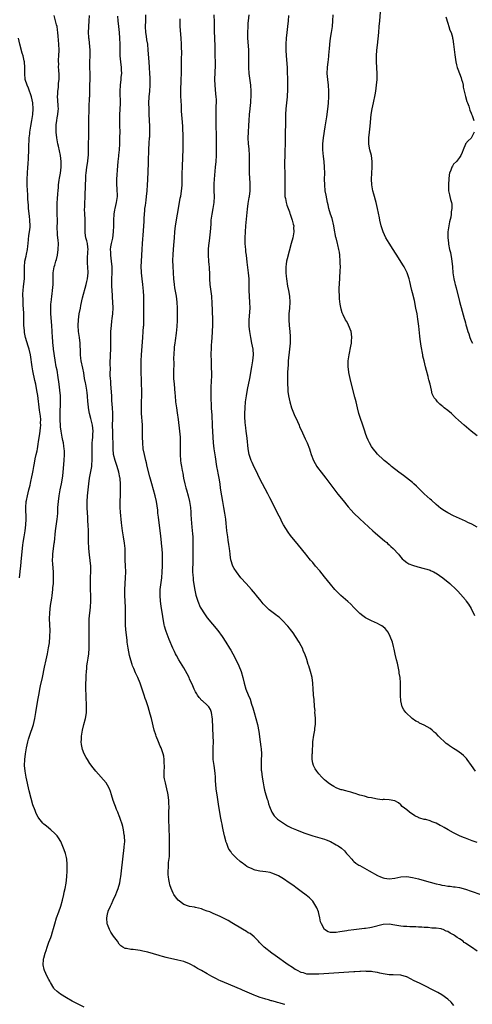
# Model space of a CAD drawing. Units: inches. Extents: x 2556000 to 2559000, y 1506000 to 1509000.
# Drawn here: x 2556249 to 2556403, y 1507464 to 1507799 of the extents above; entities that cross this region are included whole.
import ezdxf

# ---------------------------------------------------------------- set-up
doc = ezdxf.new("R2010")
doc.units = ezdxf.units.IN
doc.header["$MEASUREMENT"] = 0
doc.layers.add('LD25561506_10ft', color=103, linetype='Continuous')

msp = doc.modelspace()

# ---------------------------------------------------------------- linework, layer by layer
at = {"layer": 'LD25561506_10ft'}
for points, elevation in [([(2556405, 1507481.68), (2556403.07, 1507483), (2556401.81, 1507483.81), (2556401, 1507484.4), (2556400.64, 1507484.64), (2556400.2, 1507485), (2556399, 1507485.8), (2556398.25, 1507486.25), (2556397.3, 1507487), (2556397, 1507487.19), (2556395.81, 1507487.81), (2556395, 1507488.33), (2556394.5, 1507488.5), (2556393.47, 1507489), (2556393, 1507489.17), (2556392.78, 1507489.22), (2556391, 1507489.5), (2556389.53, 1507489.53), (2556388.27, 1507489.73), (2556387, 1507489.72), (2556386.19, 1507489.81), (2556385, 1507489.84), (2556384.1, 1507489.9), (2556383, 1507489.95), (2556382.03, 1507489.97), (2556381, 1507490.02), (2556379.96, 1507490.04), (2556379, 1507490.15), (2556377.66, 1507490.34), (2556377, 1507490.48), (2556375, 1507490.83), (2556373, 1507490.74), (2556369, 1507489.68), (2556368.4, 1507489.6), (2556367, 1507489.37), (2556366.66, 1507489.34), (2556364.85, 1507489.15), (2556363, 1507488.94), (2556361, 1507488.68), (2556360.6, 1507488.6), (2556359, 1507488.36), (2556358.19, 1507488.19), (2556357, 1507488.04), (2556355.96, 1507487.96), (2556355, 1507488.03), (2556354.27, 1507488.27), (2556352.98, 1507489), (2556351.9, 1507491), (2556351.65, 1507491.65), (2556351.37, 1507493), (2556351, 1507494.45), (2556350.88, 1507495), (2556350.37, 1507496.37), (2556350.06, 1507497), (2556349, 1507498.64), (2556348.69, 1507499), (2556347.86, 1507499.86), (2556346.74, 1507500.74), (2556345, 1507502.03), (2556343.63, 1507503), (2556342.13, 1507504.13), (2556340.96, 1507504.96), (2556339, 1507506.3), (2556337.87, 1507507), (2556337.31, 1507507.31), (2556335.93, 1507507.93), (2556335, 1507508.25), (2556334.42, 1507508.42), (2556333, 1507508.71), (2556330.97, 1507508.97), (2556329.29, 1507509.29), (2556329, 1507509.38), (2556328.27, 1507509.73), (2556327, 1507510.28), (2556326.54, 1507510.54), (2556325.93, 1507511), (2556325.38, 1507511.38), (2556325, 1507511.69), (2556324.24, 1507512.24), (2556323, 1507513.39), (2556321.4, 1507515), (2556321.22, 1507515.22), (2556321, 1507515.58), (2556320.41, 1507516.41), (2556320.12, 1507517), (2556319.63, 1507518.37), (2556319.38, 1507519), (2556319.29, 1507519.29), (2556318.87, 1507521), (2556318.46, 1507523), (2556318.19, 1507524.19), (2556318.07, 1507525), (2556317.87, 1507525.87), (2556317.66, 1507527), (2556317.54, 1507527.54), (2556317.27, 1507529), (2556316.93, 1507531), (2556316.34, 1507535), (2556316.2, 1507536.2), (2556316.06, 1507537), (2556315.84, 1507539.84), (2556315.8, 1507541), (2556315.7, 1507542.3), (2556315.31, 1507545), (2556315.07, 1507547), (2556314.99, 1507549.01), (2556315.05, 1507550.95), (2556315.08, 1507553), (2556315.01, 1507554.99), (2556314.8, 1507560.8), (2556314.5, 1507563), (2556314.06, 1507564.06), (2556313.56, 1507565), (2556313, 1507565.58), (2556311.42, 1507567), (2556311.18, 1507567.18), (2556310.2, 1507568.2), (2556309.68, 1507569), (2556309.4, 1507569.4), (2556309, 1507570.15), (2556308.57, 1507571), (2556308.1, 1507572.1), (2556307, 1507574.57), (2556306.8, 1507575), (2556306.2, 1507576.2), (2556305, 1507578.28), (2556303.37, 1507581), (2556302.51, 1507582.51), (2556302.23, 1507583), (2556301.82, 1507583.82), (2556301.26, 1507585), (2556300, 1507588), (2556299, 1507590.67), (2556298.89, 1507591), (2556298.46, 1507592.46), (2556298.35, 1507593), (2556298.2, 1507593.79), (2556297.95, 1507595), (2556297.81, 1507595.81), (2556297.26, 1507599.26), (2556297.01, 1507601), (2556296.9, 1507603), (2556297, 1507605), (2556297.5, 1507609), (2556297.68, 1507611), (2556297.77, 1507613), (2556297.79, 1507614.21), (2556297.79, 1507615), (2556297.74, 1507617), (2556297.61, 1507619), (2556297.57, 1507619.57), (2556297.42, 1507621), (2556297.17, 1507623.17), (2556296.34, 1507629.66), (2556296.19, 1507631), (2556296.1, 1507632.1), (2556295.73, 1507635), (2556295.3, 1507637), (2556294.08, 1507641), (2556293.44, 1507643.44), (2556292.57, 1507647), (2556292.24, 1507648.24), (2556292.07, 1507649), (2556291.59, 1507651), (2556291.21, 1507653), (2556291.01, 1507654.99), (2556290.94, 1507657), (2556290.93, 1507659), (2556290.88, 1507661.12), (2556290.64, 1507665), (2556290.57, 1507667), (2556290.6, 1507669), (2556290.68, 1507671), (2556290.71, 1507673), (2556290.64, 1507675), (2556290.55, 1507676.55), (2556290.49, 1507679), (2556290.48, 1507681), (2556290.52, 1507683), (2556290.6, 1507685), (2556291.01, 1507690.99), (2556291.19, 1507693), (2556291.31, 1507694.69), (2556291.34, 1507695), (2556291.39, 1507698.61), (2556291.37, 1507699.37), (2556291.43, 1507702.57), (2556291.39, 1507703.39), (2556291.37, 1507705), (2556291.29, 1507706.71), (2556291.08, 1507709), (2556290.85, 1507711), (2556290.64, 1507713), (2556290.61, 1507713.39), (2556290.52, 1507715), (2556290.55, 1507717), (2556290.77, 1507721), (2556290.91, 1507723), (2556291.29, 1507727.29), (2556291.4, 1507729), (2556291.44, 1507730.56), (2556291.5, 1507731.5), (2556291.56, 1507733), (2556291.68, 1507734.32), (2556291.77, 1507735), (2556291.92, 1507735.92), (2556292.16, 1507737.84), (2556292.34, 1507739), (2556292.54, 1507741), (2556292.65, 1507743), (2556292.7, 1507744.7), (2556292.74, 1507745.26), (2556292.81, 1507747), (2556293, 1507751), (2556293.12, 1507755.12), (2556293.22, 1507757.22), (2556293.37, 1507759), (2556293.38, 1507759.38), (2556293.48, 1507761), (2556293.48, 1507762.52), (2556293.47, 1507763), (2556293.25, 1507767), (2556293.16, 1507769), (2556293.14, 1507770.86), (2556293.25, 1507773), (2556293.42, 1507775), (2556293.54, 1507777), (2556293.54, 1507778.46), (2556293.55, 1507779), (2556293.54, 1507779.54), (2556293.47, 1507781), (2556293.36, 1507783), (2556293.23, 1507785), (2556292.9, 1507789), (2556292.69, 1507791), (2556292.46, 1507792.46), (2556292.31, 1507793.69), (2556292.11, 1507795), (2556291.97, 1507797), (2556292.01, 1507799), (2556292.12, 1507801)], 10090), ([(2556405, 1507518.75), (2556403.27, 1507519.27), (2556401, 1507520.13), (2556400.41, 1507520.41), (2556399, 1507521), (2556397, 1507522.01), (2556395.14, 1507523), (2556393.77, 1507523.77), (2556393, 1507524.22), (2556392.46, 1507524.46), (2556391, 1507525.28), (2556389.73, 1507525.73), (2556389, 1507526.09), (2556387.48, 1507526.52), (2556387, 1507526.59), (2556385.46, 1507527), (2556385.11, 1507527.11), (2556385, 1507527.18), (2556383.78, 1507527.78), (2556381.99, 1507529), (2556381, 1507529.83), (2556379.5, 1507531), (2556379, 1507531.52), (2556378.19, 1507532.19), (2556376.95, 1507532.95), (2556375, 1507533.31), (2556373.39, 1507533.39), (2556373, 1507533.34), (2556372.69, 1507533.31), (2556371, 1507533.53), (2556370.44, 1507533.56), (2556369, 1507533.91), (2556367.9, 1507534.1), (2556367, 1507534.38), (2556366.56, 1507534.56), (2556365, 1507534.9), (2556364.67, 1507535), (2556363.43, 1507535.43), (2556363, 1507535.51), (2556361.9, 1507535.9), (2556361, 1507536.09), (2556360.3, 1507536.3), (2556359, 1507536.63), (2556358.71, 1507536.71), (2556357.79, 1507537), (2556357, 1507537.33), (2556356.21, 1507537.79), (2556355, 1507538.46), (2556354.23, 1507539), (2556353.58, 1507539.58), (2556353, 1507540.09), (2556352.04, 1507541), (2556351, 1507542.1), (2556350.31, 1507543), (2556349.82, 1507543.82), (2556349.18, 1507545), (2556349, 1507545.77), (2556348.81, 1507547), (2556348.81, 1507548.81), (2556348.84, 1507549.16), (2556349, 1507553), (2556349.29, 1507555.29), (2556349.66, 1507557), (2556349.72, 1507557.72), (2556349.94, 1507559), (2556349.91, 1507559.91), (2556349.92, 1507561), (2556349.77, 1507562.23), (2556349.73, 1507563), (2556349.75, 1507563.75), (2556349.55, 1507565), (2556349.6, 1507565.6), (2556349.43, 1507567), (2556349.45, 1507567.45), (2556349.28, 1507569), (2556349.28, 1507569.28), (2556349.14, 1507571), (2556349, 1507573), (2556348.75, 1507575), (2556348.26, 1507577), (2556347.6, 1507579), (2556347.44, 1507579.44), (2556346.92, 1507581.08), (2556346.29, 1507583), (2556345.87, 1507583.87), (2556345.44, 1507585), (2556345, 1507585.79), (2556344.37, 1507587), (2556343.12, 1507589), (2556342.24, 1507590.24), (2556341.37, 1507591.37), (2556341, 1507591.8), (2556340.47, 1507592.47), (2556340.01, 1507593), (2556339, 1507594.09), (2556338.08, 1507595), (2556337.52, 1507595.52), (2556337, 1507595.91), (2556336.4, 1507596.4), (2556335, 1507597.41), (2556334.11, 1507598.11), (2556333.05, 1507599.05), (2556332.09, 1507600.09), (2556331.35, 1507601), (2556329.79, 1507603), (2556329.43, 1507603.43), (2556328.06, 1507605), (2556326.23, 1507607), (2556324.49, 1507609), (2556322.92, 1507611), (2556322.2, 1507612.2), (2556321.77, 1507613), (2556321.1, 1507615.1), (2556320.84, 1507616.84), (2556320.81, 1507617.19), (2556320.57, 1507619), (2556320.35, 1507620.35), (2556320.16, 1507621.84), (2556319.98, 1507623), (2556319.73, 1507625), (2556319.58, 1507626.42), (2556319.49, 1507627.49), (2556319.32, 1507629), (2556319.05, 1507631), (2556318.71, 1507633), (2556318.31, 1507635), (2556317.94, 1507637), (2556317.54, 1507639.54), (2556317.35, 1507641), (2556317.03, 1507642.97), (2556316.7, 1507644.7), (2556316.59, 1507645.41), (2556316.3, 1507647), (2556315.76, 1507650.24), (2556315.35, 1507653), (2556315.14, 1507655), (2556315, 1507657), (2556314.83, 1507660.83), (2556314.64, 1507664.64), (2556314.57, 1507665.43), (2556314.5, 1507667), (2556314.47, 1507668.47), (2556314.38, 1507669.62), (2556314.36, 1507671), (2556314.37, 1507672.37), (2556314.33, 1507673), (2556314.34, 1507673.66), (2556314.44, 1507676.44), (2556314.51, 1507677.49), (2556314.51, 1507679), (2556314.46, 1507680.46), (2556314.47, 1507681), (2556314.4, 1507683), (2556314.35, 1507685), (2556314.36, 1507685.64), (2556314.4, 1507687), (2556314.5, 1507688.5), (2556314.59, 1507689.41), (2556314.81, 1507692.81), (2556314.84, 1507693.16), (2556314.92, 1507695), (2556314.93, 1507697), (2556314.71, 1507703), (2556314.61, 1507704.61), (2556314.57, 1507705), (2556314.03, 1507709), (2556313.9, 1507711), (2556313.85, 1507713), (2556313.76, 1507714.24), (2556313.73, 1507715), (2556313.68, 1507715.68), (2556313.54, 1507717), (2556313.41, 1507719), (2556313.43, 1507721), (2556313.56, 1507722.44), (2556313.62, 1507723), (2556313.93, 1507725), (2556314.05, 1507725.94), (2556314.16, 1507727), (2556314.19, 1507728.19), (2556314.32, 1507729.68), (2556314.37, 1507731), (2556314.65, 1507733), (2556315.05, 1507735), (2556315.36, 1507737), (2556315.42, 1507739), (2556315.35, 1507741), (2556315.32, 1507743), (2556315.33, 1507743.33), (2556315.42, 1507745), (2556315.83, 1507749), (2556316, 1507751), (2556316.11, 1507753), (2556316.15, 1507755), (2556316.15, 1507756.15), (2556316.1, 1507757.9), (2556316.12, 1507760.12), (2556316.05, 1507763), (2556316.01, 1507764.01), (2556316.01, 1507765), (2556316.02, 1507765.98), (2556316, 1507767), (2556316.07, 1507769.93), (2556316.12, 1507771), (2556316.1, 1507772.1), (2556316.07, 1507773), (2556315.95, 1507774.05), (2556315.67, 1507777), (2556315.63, 1507779), (2556315.78, 1507783.78), (2556315.78, 1507785), (2556315.74, 1507787), (2556315.71, 1507787.71), (2556315.67, 1507790.33), (2556315.53, 1507795.53), (2556315.48, 1507798.52), (2556315.35, 1507801)], 10070), ([(2556404.43, 1507543), (2556403.07, 1507545), (2556401.64, 1507547), (2556401.34, 1507547.34), (2556401, 1507547.67), (2556400.36, 1507548.36), (2556399.63, 1507549), (2556398.07, 1507550.07), (2556397, 1507550.74), (2556396.64, 1507551), (2556395.65, 1507551.65), (2556395, 1507552.16), (2556394.51, 1507552.51), (2556391.81, 1507555), (2556391, 1507555.85), (2556390.37, 1507556.37), (2556389.67, 1507557), (2556389, 1507557.54), (2556387, 1507558.68), (2556385.42, 1507559.42), (2556385, 1507559.71), (2556384.14, 1507560.14), (2556382.89, 1507561), (2556380.69, 1507563), (2556380.01, 1507564.01), (2556379.47, 1507565), (2556378.99, 1507567), (2556378.87, 1507568.87), (2556378.88, 1507573.12), (2556378.74, 1507575), (2556378.49, 1507576.49), (2556378.43, 1507577), (2556377.83, 1507579.83), (2556377.53, 1507581), (2556377.07, 1507582.93), (2556376.69, 1507584.69), (2556376.46, 1507585.54), (2556376.11, 1507587), (2556375.42, 1507589), (2556375, 1507589.78), (2556374.56, 1507590.56), (2556374.25, 1507591), (2556373.66, 1507591.66), (2556373, 1507592.25), (2556372.58, 1507592.58), (2556371.88, 1507593), (2556371, 1507593.42), (2556369, 1507594.28), (2556367.68, 1507595), (2556367.22, 1507595.22), (2556367, 1507595.34), (2556366.01, 1507596.01), (2556365, 1507596.79), (2556363, 1507598.82), (2556361.94, 1507599.94), (2556360.91, 1507600.91), (2556358.52, 1507603), (2556357, 1507604.52), (2556356.54, 1507605), (2556355, 1507606.79), (2556353, 1507609.37), (2556351.38, 1507611.38), (2556349.94, 1507613), (2556349, 1507614.16), (2556348.25, 1507615), (2556347, 1507616.58), (2556346.64, 1507617), (2556344.12, 1507620.12), (2556341.41, 1507623.41), (2556340.54, 1507624.54), (2556339, 1507627.04), (2556338.33, 1507628.33), (2556338.07, 1507629), (2556337, 1507631.02), (2556336.02, 1507633), (2556334.32, 1507636.32), (2556333.63, 1507637.63), (2556331.79, 1507641), (2556331, 1507642.55), (2556330.22, 1507644.22), (2556329.89, 1507645), (2556329, 1507646.77), (2556328.27, 1507648.27), (2556327.95, 1507649), (2556327.31, 1507651), (2556326.98, 1507653), (2556326.62, 1507656.62), (2556326.31, 1507659), (2556326.14, 1507660.14), (2556325.95, 1507661.95), (2556325.85, 1507663.85), (2556325.83, 1507665), (2556325.88, 1507667), (2556326.06, 1507669), (2556326.36, 1507671), (2556326.78, 1507673.22), (2556327.53, 1507677), (2556327.75, 1507678.25), (2556327.9, 1507679), (2556328.23, 1507681), (2556328.53, 1507683), (2556328.72, 1507685), (2556328.62, 1507687), (2556328.25, 1507689), (2556327.81, 1507691), (2556327.48, 1507693), (2556327.34, 1507694.66), (2556327.32, 1507695), (2556327.34, 1507695.34), (2556327.34, 1507697), (2556327.58, 1507701), (2556327.56, 1507703), (2556327.28, 1507707), (2556327.26, 1507711), (2556327.09, 1507713), (2556326.59, 1507716.59), (2556326.34, 1507719), (2556326.19, 1507720.19), (2556326.12, 1507721), (2556326.07, 1507721.93), (2556325.98, 1507723), (2556325.96, 1507723.96), (2556325.97, 1507725), (2556326.06, 1507727), (2556326.2, 1507729), (2556326.49, 1507732.49), (2556326.75, 1507734.75), (2556327, 1507736.66), (2556327.29, 1507738.71), (2556327.36, 1507739), (2556327.59, 1507741), (2556327.63, 1507742.37), (2556327.63, 1507743), (2556327.58, 1507743.58), (2556327.42, 1507747), (2556327.39, 1507749), (2556327.39, 1507750.61), (2556327.37, 1507751.37), (2556327.36, 1507753), (2556327.26, 1507755.26), (2556327.1, 1507757), (2556326.96, 1507759), (2556327.01, 1507761), (2556327.23, 1507763.23), (2556327.35, 1507765), (2556327.45, 1507767), (2556327.61, 1507769), (2556327.77, 1507770.23), (2556327.84, 1507771), (2556327.9, 1507771.9), (2556328, 1507773), (2556328, 1507775), (2556327.86, 1507777), (2556327.34, 1507781), (2556327.18, 1507783), (2556327.15, 1507785), (2556327.19, 1507787), (2556327.15, 1507789), (2556326.84, 1507793.16), (2556326.83, 1507795), (2556326.92, 1507797), (2556327, 1507798.16), (2556327.06, 1507799), (2556327.28, 1507801)], 10060), ([(2556405, 1507626.3), (2556403.23, 1507627.23), (2556401.88, 1507627.88), (2556401, 1507628.28), (2556397, 1507630.15), (2556395, 1507631.17), (2556393.85, 1507631.85), (2556392.63, 1507632.63), (2556391, 1507633.96), (2556389.42, 1507635.42), (2556389, 1507635.77), (2556387, 1507637.64), (2556385.58, 1507639), (2556385.3, 1507639.3), (2556384.29, 1507640.29), (2556383.48, 1507641), (2556383, 1507641.44), (2556379.89, 1507643.89), (2556378.36, 1507645), (2556375.81, 1507647), (2556375.38, 1507647.38), (2556375, 1507647.67), (2556374.28, 1507648.28), (2556373.36, 1507649), (2556373, 1507649.31), (2556371.18, 1507651), (2556371, 1507651.19), (2556370.21, 1507652.21), (2556369.56, 1507653), (2556369, 1507653.81), (2556368.33, 1507655), (2556367.91, 1507655.91), (2556367.46, 1507657), (2556367, 1507658.16), (2556366.74, 1507659), (2556366.04, 1507661), (2556365.78, 1507661.78), (2556365.31, 1507663), (2556364.73, 1507665), (2556364.25, 1507667), (2556363.99, 1507667.99), (2556363.77, 1507669), (2556363.36, 1507670.64), (2556362.19, 1507675), (2556361.68, 1507677), (2556361.25, 1507679), (2556361.24, 1507679.24), (2556361.01, 1507681), (2556361.06, 1507682.94), (2556361.37, 1507685), (2556361.96, 1507687.96), (2556362.15, 1507689), (2556362.2, 1507689.8), (2556362.34, 1507691), (2556362.23, 1507692.23), (2556362.1, 1507693), (2556361.2, 1507695.2), (2556361, 1507695.53), (2556360.49, 1507696.49), (2556360.17, 1507697), (2556359.3, 1507698.7), (2556359.1, 1507699.1), (2556359, 1507699.41), (2556358.66, 1507700.66), (2556358.34, 1507702.34), (2556358.12, 1507704.12), (2556358.04, 1507705), (2556357.99, 1507707), (2556358.02, 1507708.02), (2556358.06, 1507709), (2556358.35, 1507713.65), (2556358.39, 1507715), (2556358.36, 1507716.36), (2556358.36, 1507717), (2556358.18, 1507719), (2556358.04, 1507720.04), (2556357.85, 1507721), (2556357.5, 1507722.5), (2556357.41, 1507723), (2556356.92, 1507724.92), (2556356.89, 1507725.11), (2556356.23, 1507728.23), (2556356.13, 1507729), (2556355.55, 1507731.55), (2556355.07, 1507733), (2556354.49, 1507735), (2556354.23, 1507736.23), (2556354, 1507737), (2556353.5, 1507739.5), (2556353.26, 1507741), (2556353.04, 1507743), (2556353.01, 1507745), (2556353.05, 1507746.95), (2556353.02, 1507749), (2556352.87, 1507751), (2556352.66, 1507752.66), (2556352.41, 1507755), (2556352.39, 1507757), (2556352.6, 1507759), (2556353.18, 1507762.82), (2556353.75, 1507766.25), (2556353.88, 1507767), (2556354.17, 1507769), (2556354.24, 1507769.76), (2556354.34, 1507771), (2556354.4, 1507773), (2556354.41, 1507775), (2556354.32, 1507777), (2556354.09, 1507779), (2556353.93, 1507781), (2556354.01, 1507783), (2556354.26, 1507785), (2556354.32, 1507785.68), (2556354.48, 1507787), (2556354.61, 1507788.61), (2556354.64, 1507789.35), (2556354.79, 1507791), (2556355.06, 1507793), (2556355.38, 1507795), (2556355.67, 1507797), (2556355.86, 1507799), (2556355.93, 1507801)], 10040), ([(2556405, 1507657.36), (2556403, 1507658.95), (2556400.63, 1507661), (2556398.71, 1507662.71), (2556397.66, 1507663.66), (2556397, 1507664.29), (2556396.23, 1507665), (2556395, 1507666.04), (2556393.83, 1507667), (2556393.36, 1507667.36), (2556393, 1507667.68), (2556392.26, 1507668.26), (2556391.55, 1507669), (2556391, 1507669.71), (2556390.41, 1507670.41), (2556389.73, 1507671.73), (2556389.42, 1507673), (2556388.98, 1507675), (2556388.52, 1507676.52), (2556388.46, 1507677), (2556388.33, 1507677.67), (2556387.74, 1507679.74), (2556387.44, 1507681), (2556386.92, 1507683), (2556386.55, 1507684.55), (2556386.45, 1507685), (2556385.94, 1507687.94), (2556385.65, 1507690.35), (2556385.46, 1507691.46), (2556385.14, 1507694.86), (2556384.83, 1507697.16), (2556384.52, 1507699), (2556384.15, 1507701), (2556383.62, 1507703.62), (2556383, 1507706.22), (2556382.8, 1507707), (2556382.46, 1507708.46), (2556382.31, 1507709), (2556382.07, 1507710.07), (2556381.81, 1507711), (2556381.62, 1507711.62), (2556381.15, 1507713), (2556380.14, 1507715), (2556379.72, 1507715.72), (2556377.64, 1507719), (2556377.42, 1507719.42), (2556377, 1507720.03), (2556376.63, 1507720.63), (2556376.37, 1507721), (2556375, 1507723.1), (2556373.9, 1507725), (2556372.93, 1507727), (2556372.31, 1507729), (2556371.87, 1507731), (2556371.74, 1507731.74), (2556371.1, 1507735), (2556370.63, 1507737), (2556369.82, 1507739.82), (2556369.5, 1507741), (2556369.13, 1507743), (2556369.04, 1507745), (2556369.14, 1507747), (2556369.27, 1507749), (2556369.27, 1507751), (2556368.98, 1507753), (2556368.49, 1507755), (2556368.25, 1507756.25), (2556368.12, 1507757), (2556368.09, 1507759), (2556368.31, 1507761), (2556368.57, 1507763), (2556368.94, 1507767), (2556369.22, 1507769), (2556369.64, 1507771), (2556370.28, 1507773.72), (2556370.5, 1507775), (2556370.74, 1507777), (2556370.88, 1507779), (2556370.91, 1507781), (2556370.73, 1507785), (2556370.74, 1507787), (2556370.86, 1507789), (2556371, 1507790.66), (2556371.47, 1507795), (2556371.67, 1507797), (2556371.84, 1507799), (2556372.04, 1507801.96)], 10030), ([(2556271, 1507462.52), (2556269, 1507463.52), (2556268.06, 1507464.06), (2556267, 1507464.63), (2556265, 1507465.77), (2556262.94, 1507467), (2556261.85, 1507467.85), (2556260.83, 1507468.83), (2556260.69, 1507469), (2556259.52, 1507471), (2556259.36, 1507471.36), (2556259, 1507471.99), (2556258.47, 1507473), (2556257.47, 1507475), (2556257.36, 1507475.36), (2556257.01, 1507477), (2556257.19, 1507478.81), (2556257.19, 1507479), (2556257.24, 1507479.24), (2556257.75, 1507481), (2556258.12, 1507481.88), (2556258.42, 1507483), (2556259, 1507484.74), (2556259.68, 1507486.32), (2556259.85, 1507487), (2556260.19, 1507488.19), (2556260.61, 1507489.39), (2556261, 1507490.92), (2556261.64, 1507493), (2556262.35, 1507495), (2556263.1, 1507497), (2556263.7, 1507499), (2556264.15, 1507501), (2556264.27, 1507501.73), (2556264.54, 1507503), (2556264.89, 1507504.89), (2556265.14, 1507507), (2556265.24, 1507509), (2556265.24, 1507510.76), (2556265.27, 1507511.27), (2556265.14, 1507513), (2556265, 1507513.61), (2556264.64, 1507515), (2556264.21, 1507516.21), (2556263.08, 1507519), (2556262.3, 1507520.3), (2556261.79, 1507521), (2556261, 1507521.79), (2556259.7, 1507523), (2556258.22, 1507524.22), (2556257.33, 1507525), (2556257, 1507525.32), (2556255.59, 1507527), (2556255.35, 1507527.35), (2556254.65, 1507528.65), (2556254.33, 1507529.67), (2556253.58, 1507531.58), (2556253, 1507533.7), (2556252.33, 1507536.33), (2556251.25, 1507541), (2556250.87, 1507543), (2556250.68, 1507545), (2556250.76, 1507547), (2556251.05, 1507549), (2556251.41, 1507551), (2556251.84, 1507553), (2556252.07, 1507553.93), (2556252.38, 1507555), (2556253.73, 1507559), (2556253.95, 1507559.95), (2556254.22, 1507561), (2556254.36, 1507561.64), (2556254.59, 1507563), (2556255.21, 1507567.21), (2556255.53, 1507569), (2556255.79, 1507570.21), (2556255.93, 1507571), (2556256.18, 1507572.18), (2556256.81, 1507575), (2556257.5, 1507578.5), (2556258.05, 1507581), (2556258.52, 1507583), (2556258.92, 1507585.08), (2556259.17, 1507586.83), (2556259.36, 1507589), (2556259.4, 1507591), (2556259.24, 1507595), (2556259.28, 1507597), (2556259.57, 1507599.57), (2556260.01, 1507601.99), (2556260.14, 1507603), (2556260.38, 1507605), (2556260.41, 1507605.59), (2556260.54, 1507607), (2556260.6, 1507609), (2556260.53, 1507611), (2556260.31, 1507613.69), (2556260.25, 1507615), (2556260.32, 1507616.32), (2556260.34, 1507617), (2556260.81, 1507620.81), (2556260.87, 1507621.13), (2556261.27, 1507625), (2556261.87, 1507629), (2556261.92, 1507629.92), (2556262.02, 1507631), (2556262.04, 1507632.04), (2556262.09, 1507633), (2556262.25, 1507635), (2556262.51, 1507637), (2556262.9, 1507639), (2556263.32, 1507641), (2556263.67, 1507643), (2556263.76, 1507643.76), (2556263.9, 1507645), (2556264.2, 1507649), (2556264.33, 1507651), (2556264.29, 1507652.29), (2556264.25, 1507653), (2556264.09, 1507653.91), (2556263.94, 1507655), (2556263.8, 1507655.8), (2556263.53, 1507657), (2556263.17, 1507659), (2556263, 1507660.43), (2556262.95, 1507660.95), (2556262.85, 1507662.85), (2556262.83, 1507664.83), (2556262.97, 1507669), (2556262.93, 1507671), (2556262.76, 1507673), (2556262.52, 1507675), (2556262.08, 1507678.08), (2556261.9, 1507679), (2556261.78, 1507679.78), (2556261.53, 1507681), (2556261.17, 1507683.17), (2556260.64, 1507687), (2556260.47, 1507688.47), (2556260.38, 1507689), (2556260.3, 1507689.7), (2556260.2, 1507691), (2556260.02, 1507695), (2556259.7, 1507699), (2556259.71, 1507699.71), (2556259.65, 1507701), (2556259.67, 1507702.33), (2556259.75, 1507703), (2556259.88, 1507703.88), (2556259.98, 1507705), (2556260.1, 1507705.9), (2556260.26, 1507707), (2556260.44, 1507709), (2556260.43, 1507711), (2556260.48, 1507713), (2556260.82, 1507715), (2556261, 1507715.63), (2556261.42, 1507717), (2556261.55, 1507717.55), (2556261.94, 1507719), (2556262.21, 1507721), (2556262.26, 1507723), (2556262.13, 1507724.13), (2556262.11, 1507725), (2556261.96, 1507725.96), (2556261.93, 1507727), (2556261.88, 1507727.88), (2556261.93, 1507731), (2556261.87, 1507733), (2556261.79, 1507735), (2556261.83, 1507735.83), (2556261.85, 1507737), (2556261.91, 1507738.09), (2556262.09, 1507740.09), (2556262.12, 1507741), (2556262.25, 1507742.25), (2556262.31, 1507743), (2556262.57, 1507744.57), (2556262.68, 1507745.32), (2556263.01, 1507747), (2556263.24, 1507749), (2556263.24, 1507751), (2556262.94, 1507753.06), (2556262.24, 1507756.24), (2556262.09, 1507757), (2556261.76, 1507759), (2556261.54, 1507761), (2556261.53, 1507762.47), (2556261.49, 1507763), (2556261.53, 1507763.53), (2556261.73, 1507765), (2556261.88, 1507765.88), (2556262.1, 1507767), (2556262.21, 1507768.21), (2556262.26, 1507769), (2556262.17, 1507769.83), (2556262.04, 1507772.04), (2556261.94, 1507773), (2556262.04, 1507774.04), (2556262.05, 1507775), (2556262.24, 1507776.24), (2556262.29, 1507777), (2556262.31, 1507777.69), (2556262.46, 1507779), (2556262.47, 1507780.47), (2556262.4, 1507782.4), (2556262.34, 1507783), (2556262.35, 1507784.35), (2556262.32, 1507785), (2556262.33, 1507785.67), (2556262.42, 1507787), (2556262.5, 1507789), (2556262.43, 1507791), (2556262.32, 1507792.32), (2556262.22, 1507793.78), (2556262.09, 1507795), (2556261.92, 1507795.92), (2556261.78, 1507797), (2556261.62, 1507797.62), (2556261.3, 1507799), (2556260.81, 1507800.81)], 10120), ([(2556339.45, 1507463.45), (2556339, 1507463.6), (2556337.87, 1507463.87), (2556337, 1507464.15), (2556336.31, 1507464.31), (2556335, 1507464.7), (2556334.75, 1507464.75), (2556333.86, 1507465), (2556333, 1507465.25), (2556332.62, 1507465.38), (2556331, 1507465.88), (2556329.55, 1507466.45), (2556329, 1507466.64), (2556325, 1507468.37), (2556324.57, 1507468.57), (2556318.9, 1507470.9), (2556317.52, 1507471.52), (2556317, 1507471.8), (2556316.16, 1507472.16), (2556315, 1507472.78), (2556314.55, 1507473), (2556313, 1507473.87), (2556311, 1507475.04), (2556309.73, 1507475.73), (2556309, 1507476.21), (2556308.48, 1507476.48), (2556307.61, 1507477), (2556307, 1507477.32), (2556305, 1507478.09), (2556303, 1507478.62), (2556299.4, 1507479.4), (2556299, 1507479.52), (2556297.8, 1507479.8), (2556297, 1507480.07), (2556296.24, 1507480.24), (2556295, 1507480.65), (2556294.71, 1507480.71), (2556292.73, 1507481.27), (2556291, 1507481.69), (2556290.12, 1507481.88), (2556287.76, 1507482.24), (2556287, 1507482.24), (2556285.46, 1507482.54), (2556285, 1507482.53), (2556284.25, 1507483), (2556283.5, 1507483.5), (2556283, 1507484.05), (2556282.42, 1507485), (2556281, 1507486.76), (2556280.17, 1507488.17), (2556279.71, 1507489), (2556279, 1507490.69), (2556278.92, 1507491), (2556278.76, 1507493), (2556279, 1507494.24), (2556279.16, 1507494.84), (2556279.17, 1507495), (2556279.27, 1507495.27), (2556280.01, 1507497), (2556280.34, 1507497.66), (2556280.92, 1507499), (2556281.83, 1507501), (2556282.17, 1507501.83), (2556282.61, 1507503), (2556283.2, 1507505), (2556283.48, 1507506.52), (2556283.57, 1507507), (2556283.82, 1507509), (2556284.25, 1507513), (2556284.73, 1507517), (2556284.73, 1507517.27), (2556284.87, 1507519), (2556284.8, 1507520.8), (2556284.78, 1507521), (2556284.71, 1507521.29), (2556284.45, 1507523), (2556284.21, 1507524.21), (2556283.97, 1507525), (2556283.41, 1507526.59), (2556283.23, 1507527.23), (2556283, 1507527.77), (2556282.66, 1507528.66), (2556282.49, 1507529), (2556282.08, 1507529.92), (2556281.67, 1507531), (2556281.51, 1507531.51), (2556280.96, 1507533), (2556280.38, 1507535), (2556280.05, 1507536.05), (2556279.7, 1507537), (2556279, 1507538.26), (2556278.56, 1507539), (2556275.05, 1507543), (2556274.12, 1507544.12), (2556273, 1507545.7), (2556272.13, 1507547), (2556271.7, 1507547.7), (2556271, 1507549), (2556270.47, 1507550.47), (2556270.32, 1507551), (2556270.14, 1507552.14), (2556270.05, 1507553), (2556270.11, 1507553.89), (2556270.14, 1507555), (2556270.46, 1507557), (2556270.95, 1507559), (2556271.51, 1507561), (2556271.75, 1507562.25), (2556271.84, 1507563), (2556271.83, 1507563.83), (2556271.88, 1507565), (2556271.84, 1507566.16), (2556271.74, 1507567.74), (2556271.68, 1507569), (2556271.63, 1507571), (2556271.64, 1507573), (2556271.68, 1507574.32), (2556271.7, 1507575.7), (2556271.8, 1507577), (2556271.94, 1507578.06), (2556272, 1507579), (2556272.18, 1507580.18), (2556272.42, 1507581.58), (2556272.63, 1507583), (2556272.76, 1507585), (2556272.77, 1507585.23), (2556272.73, 1507588.73), (2556272.72, 1507593.28), (2556272.8, 1507595), (2556273.23, 1507599), (2556273.32, 1507601), (2556273.3, 1507603), (2556273.25, 1507605), (2556273.21, 1507607), (2556273.23, 1507609), (2556273.28, 1507611.28), (2556273.26, 1507613), (2556273.09, 1507614.91), (2556272.85, 1507616.85), (2556272.66, 1507619), (2556272.55, 1507621.45), (2556272.52, 1507625), (2556272.42, 1507627), (2556272.31, 1507628.31), (2556272.24, 1507629.76), (2556272.15, 1507631), (2556272.08, 1507633), (2556272.09, 1507635), (2556272.2, 1507637), (2556272.37, 1507639), (2556272.6, 1507641), (2556272.91, 1507643), (2556273.59, 1507646.41), (2556273.64, 1507647), (2556273.63, 1507647.63), (2556273.77, 1507649), (2556273.82, 1507650.18), (2556273.73, 1507651.73), (2556273.75, 1507653), (2556273.81, 1507655), (2556273.89, 1507655.89), (2556273.96, 1507657), (2556274, 1507658), (2556274.07, 1507659), (2556273.99, 1507659.99), (2556273.88, 1507661), (2556273.54, 1507662.46), (2556273.35, 1507663.35), (2556272.9, 1507665), (2556272.52, 1507667), (2556272.4, 1507668.4), (2556272.33, 1507669), (2556272.2, 1507671), (2556272.04, 1507672.04), (2556271.94, 1507673), (2556271.57, 1507675), (2556271.49, 1507675.49), (2556271.19, 1507677), (2556270.87, 1507678.87), (2556270.54, 1507680.54), (2556270.01, 1507683), (2556269.92, 1507683.92), (2556269.76, 1507685), (2556269.77, 1507685.77), (2556269.7, 1507689), (2556269.46, 1507691), (2556269.16, 1507693), (2556269.02, 1507695), (2556269.12, 1507697), (2556269.38, 1507699), (2556269.74, 1507701), (2556269.92, 1507701.92), (2556270.52, 1507704.52), (2556271.7, 1507709), (2556271.95, 1507710.05), (2556272.16, 1507711), (2556272.39, 1507713), (2556272.31, 1507715), (2556272.21, 1507716.21), (2556272.16, 1507717), (2556272.21, 1507717.8), (2556272.3, 1507720.3), (2556272.35, 1507721), (2556272.28, 1507721.72), (2556272.12, 1507723), (2556271.91, 1507723.91), (2556271.64, 1507725), (2556271.39, 1507726.61), (2556271.35, 1507727), (2556271.37, 1507730.63), (2556271.36, 1507731.36), (2556271.25, 1507733), (2556271.19, 1507734.81), (2556271.24, 1507735.24), (2556271.3, 1507737), (2556271.37, 1507738.63), (2556271.4, 1507739), (2556271.48, 1507743), (2556271.56, 1507745), (2556271.64, 1507746.36), (2556271.69, 1507747), (2556271.95, 1507749), (2556272.3, 1507751), (2556272.43, 1507752.43), (2556272.5, 1507753), (2556272.52, 1507757.48), (2556272.6, 1507759), (2556272.63, 1507760.63), (2556272.62, 1507761.38), (2556272.63, 1507763), (2556272.67, 1507764.67), (2556272.66, 1507765.34), (2556272.73, 1507768.73), (2556272.76, 1507769.24), (2556272.89, 1507772.89), (2556272.92, 1507773.08), (2556272.99, 1507776.99), (2556273.06, 1507778.94), (2556273.07, 1507781), (2556273.01, 1507782.99), (2556273.02, 1507785), (2556273.14, 1507787), (2556273.13, 1507789), (2556272.69, 1507792.69), (2556272.63, 1507793), (2556272.6, 1507793.4), (2556272.57, 1507795), (2556272.79, 1507799), (2556272.82, 1507800.82)], 10110), ([(2556397.12, 1507463.12), (2556396.19, 1507464.19), (2556395, 1507465.27), (2556393, 1507466.71), (2556391.57, 1507467.57), (2556390.28, 1507468.28), (2556387, 1507469.89), (2556385.32, 1507470.68), (2556383.57, 1507471.57), (2556381, 1507472.85), (2556380.89, 1507472.89), (2556379, 1507473.45), (2556376.43, 1507473.57), (2556375, 1507473.57), (2556373, 1507473.91), (2556371.88, 1507474.12), (2556371, 1507474.35), (2556369.45, 1507474.55), (2556369, 1507474.66), (2556367.28, 1507474.72), (2556367, 1507474.77), (2556365.28, 1507474.72), (2556365, 1507474.74), (2556363.37, 1507474.63), (2556363, 1507474.63), (2556351, 1507473.85), (2556350.18, 1507473.82), (2556349, 1507473.75), (2556348.17, 1507473.83), (2556347, 1507473.85), (2556345.79, 1507474.21), (2556345, 1507474.39), (2556343.74, 1507475), (2556343.27, 1507475.27), (2556343, 1507475.44), (2556342.07, 1507476.07), (2556340.64, 1507477), (2556339, 1507478.17), (2556337.79, 1507479), (2556336.19, 1507480.19), (2556335, 1507481), (2556332.44, 1507483), (2556331.71, 1507483.71), (2556330.72, 1507484.72), (2556330.43, 1507485), (2556329, 1507486.52), (2556327.61, 1507487.61), (2556327, 1507487.95), (2556326.37, 1507488.37), (2556325, 1507489.13), (2556321.36, 1507491.36), (2556320.09, 1507492.09), (2556318.8, 1507492.8), (2556317.45, 1507493.45), (2556315, 1507494.52), (2556313.84, 1507495), (2556313, 1507495.34), (2556311.78, 1507495.78), (2556311, 1507496.05), (2556309, 1507496.54), (2556308.6, 1507496.6), (2556306.9, 1507496.91), (2556306.56, 1507497), (2556305, 1507497.53), (2556303.04, 1507499.04), (2556302.19, 1507500.19), (2556301.63, 1507501), (2556301.4, 1507501.4), (2556301, 1507502.19), (2556300.65, 1507503), (2556300.25, 1507504.25), (2556300.09, 1507505), (2556299.96, 1507506.04), (2556299.78, 1507507), (2556299.71, 1507507.71), (2556299.7, 1507509), (2556299.82, 1507510.18), (2556299.8, 1507511), (2556299.83, 1507511.83), (2556300.1, 1507513.9), (2556300.13, 1507515), (2556300.11, 1507516.11), (2556300.14, 1507517), (2556300.14, 1507517.86), (2556300.08, 1507520.08), (2556300.08, 1507521), (2556300.05, 1507523), (2556300.02, 1507524.02), (2556299.92, 1507526.08), (2556299.92, 1507527), (2556299.96, 1507527.96), (2556299.96, 1507529), (2556300.01, 1507531), (2556299.96, 1507531.95), (2556299.92, 1507533), (2556299.64, 1507535), (2556299.54, 1507535.54), (2556299.21, 1507537), (2556298.72, 1507539), (2556298.47, 1507540.47), (2556298.37, 1507541), (2556298.3, 1507543), (2556298.38, 1507544.38), (2556298.39, 1507545), (2556298.35, 1507545.65), (2556298.36, 1507547), (2556298.19, 1507548.19), (2556297.99, 1507549), (2556297.39, 1507550.61), (2556297.26, 1507551), (2556297, 1507551.61), (2556296.36, 1507553), (2556295.55, 1507555), (2556295.42, 1507555.42), (2556294.95, 1507557), (2556293.95, 1507561), (2556293.58, 1507562.42), (2556292.84, 1507565), (2556292.19, 1507567), (2556291.86, 1507567.86), (2556291.52, 1507569), (2556290.86, 1507571), (2556290.35, 1507572.35), (2556290.13, 1507573), (2556289.28, 1507575), (2556288.54, 1507576.54), (2556287.96, 1507578.04), (2556287.56, 1507579), (2556287.41, 1507579.41), (2556286.94, 1507580.94), (2556286.52, 1507582.52), (2556286.02, 1507585), (2556285.72, 1507587), (2556285.66, 1507587.66), (2556285.26, 1507591.25), (2556285.12, 1507593), (2556285.09, 1507595.09), (2556285.12, 1507597), (2556285.1, 1507599), (2556284.92, 1507603), (2556284.95, 1507605.05), (2556285.18, 1507609), (2556285.19, 1507611), (2556285.08, 1507613.08), (2556285.01, 1507615), (2556285.05, 1507617), (2556285.01, 1507619), (2556284.79, 1507620.79), (2556284.4, 1507623), (2556284.11, 1507625), (2556283.77, 1507627.77), (2556283.37, 1507631.37), (2556283.27, 1507633), (2556283.29, 1507634.71), (2556283.28, 1507635), (2556283.28, 1507635.28), (2556283.39, 1507637), (2556283.45, 1507639), (2556283.41, 1507641), (2556283.29, 1507642.71), (2556283.26, 1507643), (2556283.21, 1507643.21), (2556282.91, 1507645), (2556282.32, 1507647), (2556282, 1507648), (2556281.63, 1507649), (2556281.06, 1507651), (2556280.87, 1507653), (2556280.87, 1507655), (2556280.84, 1507656.84), (2556280.85, 1507657.15), (2556280.77, 1507659), (2556280.75, 1507660.75), (2556280.72, 1507661.28), (2556280.78, 1507663), (2556280.82, 1507664.82), (2556280.81, 1507665.19), (2556280.74, 1507667), (2556280.52, 1507669.48), (2556280.42, 1507671), (2556280.35, 1507672.35), (2556280.2, 1507673.8), (2556280.12, 1507675), (2556280.08, 1507676.08), (2556280.01, 1507677), (2556279.96, 1507678.04), (2556279.96, 1507679), (2556279.98, 1507679.98), (2556279.92, 1507682.08), (2556279.96, 1507683), (2556280.03, 1507684.03), (2556280.05, 1507685), (2556280.16, 1507687), (2556280.15, 1507689), (2556280.11, 1507689.89), (2556280.09, 1507691), (2556280.14, 1507692.14), (2556280.14, 1507693), (2556280.33, 1507695), (2556280.49, 1507696.49), (2556280.62, 1507697.38), (2556280.8, 1507699), (2556280.92, 1507701.08), (2556280.83, 1507703), (2556280.69, 1507704.69), (2556280.69, 1507705.31), (2556280.52, 1507708.52), (2556280.51, 1507711), (2556280.61, 1507713), (2556280.64, 1507715), (2556280.4, 1507717), (2556280.09, 1507719), (2556280.09, 1507720.09), (2556280.07, 1507721), (2556280.16, 1507721.84), (2556280.4, 1507723), (2556280.82, 1507724.82), (2556281.09, 1507727), (2556281.12, 1507729), (2556281.11, 1507731), (2556281.26, 1507733), (2556281.54, 1507734.46), (2556281.63, 1507735), (2556282.11, 1507737), (2556282.37, 1507739), (2556282.26, 1507741.74), (2556282.16, 1507743), (2556282.17, 1507744.17), (2556282.19, 1507745), (2556282.48, 1507749.52), (2556282.61, 1507751), (2556282.82, 1507752.82), (2556282.85, 1507753.15), (2556283.05, 1507755), (2556283.17, 1507757), (2556283.24, 1507759.24), (2556283.27, 1507761), (2556283.24, 1507763.24), (2556283.19, 1507765), (2556283.21, 1507766.79), (2556283.32, 1507769), (2556283.37, 1507770.63), (2556283.32, 1507775), (2556283.43, 1507777), (2556283.66, 1507779), (2556283.7, 1507779.7), (2556283.83, 1507781), (2556283.81, 1507782.19), (2556283.76, 1507783), (2556283.52, 1507785), (2556283.34, 1507787), (2556283.3, 1507789), (2556283.28, 1507791), (2556283.21, 1507793), (2556283.06, 1507795), (2556282.83, 1507797), (2556282.63, 1507799), (2556282.57, 1507800.57)], 10100), ([(2556303.68, 1507799.68), (2556303.63, 1507799), (2556303.67, 1507797), (2556304.03, 1507793), (2556304.14, 1507791), (2556304.14, 1507789.86), (2556304.17, 1507788.17), (2556304.12, 1507785.88), (2556304.14, 1507784.14), (2556304.08, 1507781.92), (2556304.07, 1507781), (2556304.03, 1507779), (2556304, 1507778), (2556303.88, 1507775.88), (2556303.86, 1507775), (2556303.89, 1507773), (2556303.94, 1507771.94), (2556304.1, 1507769.9), (2556304.14, 1507768.14), (2556304.36, 1507765.64), (2556304.53, 1507763), (2556304.58, 1507761.42), (2556304.63, 1507760.63), (2556304.68, 1507755), (2556304.61, 1507752.61), (2556304.4, 1507749), (2556304.35, 1507747), (2556304.35, 1507745), (2556304.32, 1507744.32), (2556304.32, 1507743), (2556304.25, 1507741.75), (2556304.15, 1507741), (2556303.83, 1507739), (2556303.69, 1507738.31), (2556302.75, 1507733), (2556302.11, 1507729), (2556301.96, 1507727.96), (2556301.84, 1507727), (2556301.68, 1507725), (2556301.51, 1507722.49), (2556301.37, 1507721), (2556301.24, 1507719.24), (2556301.21, 1507717.21), (2556301.27, 1507715.26), (2556301.36, 1507713), (2556301.48, 1507711), (2556301.68, 1507709), (2556301.85, 1507707.84), (2556302.35, 1507705), (2556302.6, 1507703), (2556302.7, 1507701), (2556302.75, 1507699), (2556302.76, 1507696.76), (2556302.67, 1507694.67), (2556302.43, 1507692.43), (2556302.06, 1507689.94), (2556301.93, 1507689), (2556301.78, 1507687.78), (2556301.69, 1507687), (2556301.6, 1507685.6), (2556301.54, 1507683.54), (2556301.56, 1507682.44), (2556301.49, 1507679), (2556301.52, 1507677), (2556301.67, 1507675), (2556301.97, 1507671.97), (2556302.03, 1507671), (2556302.2, 1507669), (2556302.28, 1507668.28), (2556302.48, 1507667), (2556302.8, 1507665.2), (2556303.12, 1507663), (2556303.56, 1507659), (2556303.73, 1507657), (2556303.77, 1507655), (2556303.74, 1507651.74), (2556303.75, 1507651), (2556303.89, 1507649), (2556304.04, 1507648.04), (2556304.18, 1507647), (2556304.44, 1507645.56), (2556304.66, 1507644.66), (2556304.95, 1507643), (2556305.37, 1507641), (2556305.72, 1507639.72), (2556305.88, 1507639), (2556306.45, 1507637), (2556306.94, 1507635), (2556307.26, 1507633), (2556307.37, 1507631.37), (2556307.46, 1507630.54), (2556307.54, 1507629), (2556307.74, 1507626.26), (2556307.97, 1507623.97), (2556308.05, 1507623), (2556308.12, 1507621), (2556308.12, 1507620.12), (2556308.07, 1507617.93), (2556308.09, 1507616.09), (2556308.04, 1507613.96), (2556308.02, 1507612.02), (2556308.03, 1507611), (2556308.13, 1507609.87), (2556308.15, 1507609), (2556308.2, 1507608.2), (2556308.69, 1507605.31), (2556308.75, 1507604.75), (2556309.1, 1507603.1), (2556309.74, 1507601), (2556310.58, 1507599), (2556311, 1507598.24), (2556311.8, 1507597), (2556313, 1507595.35), (2556316.57, 1507591), (2556318.05, 1507589), (2556319.38, 1507587), (2556320.61, 1507585), (2556321, 1507584.3), (2556321.76, 1507583), (2556322.86, 1507580.86), (2556323.77, 1507579), (2556324.58, 1507577), (2556325.15, 1507575), (2556325.6, 1507573), (2556326.14, 1507571), (2556326.94, 1507569.06), (2556327.61, 1507567.61), (2556328.13, 1507565.87), (2556328.58, 1507564.59), (2556329.01, 1507563), (2556329.59, 1507561), (2556330.12, 1507559), (2556330.61, 1507556.61), (2556331.08, 1507553), (2556331.32, 1507551.32), (2556331.33, 1507550.67), (2556331.45, 1507549), (2556331.41, 1507546.59), (2556331.35, 1507545), (2556331.43, 1507543.43), (2556331.46, 1507543), (2556331.74, 1507541), (2556332.05, 1507539), (2556332.33, 1507537.67), (2556332.52, 1507536.52), (2556333, 1507535), (2556333.46, 1507533.46), (2556333.61, 1507533), (2556333.89, 1507531.89), (2556334.18, 1507531), (2556335.01, 1507529), (2556335.8, 1507527.8), (2556336.66, 1507527), (2556337, 1507526.7), (2556339, 1507525.27), (2556340.42, 1507524.42), (2556341.73, 1507523.73), (2556343.43, 1507523), (2556345.98, 1507522.02), (2556347, 1507521.66), (2556348.98, 1507521.02), (2556350.58, 1507520.58), (2556353, 1507519.81), (2556353.56, 1507519.56), (2556355, 1507519), (2556357, 1507517.95), (2556357.6, 1507517.6), (2556358.76, 1507516.76), (2556359.82, 1507515.82), (2556360.49, 1507515), (2556361, 1507514.4), (2556362.24, 1507513), (2556362.61, 1507512.61), (2556363, 1507512.26), (2556363.71, 1507511.71), (2556364.72, 1507511), (2556365, 1507510.82), (2556368.16, 1507509), (2556371, 1507507.48), (2556372.06, 1507507), (2556373, 1507506.61), (2556373.44, 1507506.56), (2556375, 1507506.3), (2556377, 1507506.55), (2556379, 1507506.97), (2556381, 1507507.08), (2556383, 1507506.78), (2556385, 1507506.31), (2556387, 1507505.78), (2556391, 1507504.66), (2556392.34, 1507504.34), (2556393, 1507504.16), (2556394.02, 1507504.02), (2556395, 1507503.84), (2556395.78, 1507503.78), (2556397, 1507503.63), (2556397.56, 1507503.56), (2556399, 1507503.32), (2556401, 1507502.79), (2556403, 1507502.13), (2556406.25, 1507501)], 10080), ([(2556340.76, 1507800.76), (2556340.6, 1507799), (2556340.39, 1507797), (2556340.14, 1507795), (2556339.91, 1507793), (2556339.79, 1507791), (2556339.81, 1507789), (2556339.93, 1507787), (2556340.22, 1507783), (2556340.3, 1507781.7), (2556340.36, 1507779), (2556340.36, 1507777.64), (2556340.38, 1507776.38), (2556340.33, 1507775), (2556340.24, 1507773.76), (2556340.21, 1507773), (2556339.83, 1507769), (2556339.68, 1507767), (2556339.63, 1507765), (2556339.64, 1507763.64), (2556339.62, 1507761), (2556339.53, 1507757), (2556339.5, 1507754.5), (2556339.46, 1507753), (2556339.36, 1507750.64), (2556339.36, 1507749), (2556339.42, 1507747.42), (2556339.4, 1507746.6), (2556339.45, 1507745), (2556339.46, 1507743.46), (2556339.42, 1507741), (2556339.46, 1507739.46), (2556339.5, 1507739), (2556339.65, 1507738.35), (2556339.87, 1507737), (2556340.09, 1507736.09), (2556340.54, 1507735), (2556341, 1507733.82), (2556341.21, 1507733.21), (2556341.32, 1507733), (2556341.69, 1507731.69), (2556342, 1507731), (2556342.35, 1507729.65), (2556342.47, 1507729), (2556342.46, 1507728.46), (2556342.49, 1507727), (2556342.13, 1507725), (2556341.63, 1507723), (2556340.22, 1507717.78), (2556340.07, 1507717), (2556339.96, 1507715.96), (2556339.79, 1507715), (2556339.75, 1507714.25), (2556339.79, 1507713), (2556339.92, 1507711.92), (2556339.99, 1507711), (2556340.41, 1507708.41), (2556340.69, 1507707), (2556341.05, 1507705), (2556341.21, 1507703), (2556341.1, 1507701), (2556340.87, 1507699), (2556340.79, 1507697), (2556340.94, 1507695), (2556341.18, 1507693), (2556341.29, 1507691.29), (2556341.32, 1507691), (2556341.32, 1507690.68), (2556341.26, 1507689), (2556341.07, 1507687), (2556340.64, 1507683), (2556340.54, 1507681.46), (2556340.44, 1507680.44), (2556340.4, 1507679), (2556340.41, 1507677.59), (2556340.33, 1507676.33), (2556340.36, 1507675), (2556340.46, 1507673.54), (2556340.45, 1507673), (2556340.49, 1507672.49), (2556340.7, 1507671), (2556341.12, 1507669), (2556341.7, 1507667), (2556342.63, 1507664.63), (2556343.75, 1507662.25), (2556344.31, 1507661), (2556344.51, 1507660.51), (2556345, 1507659.51), (2556346.4, 1507656.4), (2556347.06, 1507655), (2556347.83, 1507653), (2556348.14, 1507652.14), (2556348.48, 1507651), (2556349.22, 1507649), (2556350.32, 1507647), (2556350.6, 1507646.6), (2556351.83, 1507645), (2556353.45, 1507643), (2556357.56, 1507637.56), (2556359.3, 1507635.3), (2556361, 1507633.18), (2556362.03, 1507632.03), (2556363.02, 1507631.02), (2556365, 1507629.14), (2556369.49, 1507625), (2556370.29, 1507624.29), (2556373.54, 1507621.54), (2556374.2, 1507621), (2556374.6, 1507620.6), (2556375, 1507620.26), (2556375.64, 1507619.64), (2556376.35, 1507619), (2556378.19, 1507617), (2556378.55, 1507616.55), (2556379.49, 1507615.49), (2556380.07, 1507615), (2556381, 1507614.26), (2556381.78, 1507613.78), (2556383, 1507613.31), (2556384.75, 1507612.75), (2556387, 1507612.18), (2556387.91, 1507611.91), (2556389, 1507611.55), (2556389.39, 1507611.39), (2556390.21, 1507611), (2556390.73, 1507610.73), (2556391, 1507610.56), (2556393.27, 1507609), (2556395.72, 1507607), (2556397.84, 1507605), (2556398.42, 1507604.42), (2556399.37, 1507603.37), (2556401, 1507601.47), (2556401.32, 1507601), (2556402.03, 1507600.03), (2556403, 1507598.47), (2556404.12, 1507596.12)], 10050), ([(2556394.33, 1507800.33), (2556395, 1507798.19), (2556395.41, 1507797), (2556395.75, 1507795.75), (2556396.13, 1507795), (2556396.59, 1507793.41), (2556396.67, 1507793), (2556396.7, 1507792.7), (2556396.94, 1507791), (2556397.13, 1507789.13), (2556397.36, 1507787.36), (2556397.74, 1507785), (2556397.99, 1507783.99), (2556398.26, 1507783), (2556398.45, 1507782.45), (2556399, 1507781.03), (2556399.52, 1507779.52), (2556399.72, 1507779), (2556400.01, 1507777.99), (2556400.23, 1507777), (2556400.28, 1507776.28), (2556400.59, 1507775), (2556401, 1507773.17), (2556401.45, 1507771.45), (2556401.72, 1507771), (2556402.18, 1507769.82), (2556402.4, 1507769), (2556402.49, 1507768.49), (2556403, 1507767.48), (2556403.11, 1507767.11), (2556403.34, 1507766.66), (2556403.94, 1507765)], 10020), ([(2556249.03, 1507609), (2556249.25, 1507611), (2556249.26, 1507611.26), (2556249.43, 1507613), (2556249.58, 1507614.42), (2556249.68, 1507615.68), (2556250.15, 1507620.15), (2556250.25, 1507621), (2556250.54, 1507623), (2556250.88, 1507625), (2556251.14, 1507627), (2556251.22, 1507629), (2556251.17, 1507633), (2556251.28, 1507635), (2556251.33, 1507635.33), (2556251.67, 1507637), (2556252, 1507638), (2556252.22, 1507639), (2556252.6, 1507640.6), (2556252.77, 1507641.23), (2556253, 1507642.44), (2556253.1, 1507642.9), (2556253.49, 1507645), (2556253.63, 1507645.63), (2556253.86, 1507647), (2556254.13, 1507648.13), (2556254.38, 1507649.62), (2556254.72, 1507651), (2556255, 1507652.31), (2556255.12, 1507653), (2556255.4, 1507654.6), (2556255.46, 1507655.46), (2556255.89, 1507658.11), (2556256.13, 1507660.13), (2556256.22, 1507661), (2556256.2, 1507661.8), (2556256.21, 1507663), (2556256.1, 1507664.1), (2556255.82, 1507666.18), (2556255.19, 1507671.19), (2556254.91, 1507672.91), (2556254.52, 1507675), (2556254.27, 1507676.27), (2556253.54, 1507679.54), (2556253.29, 1507681), (2556252.71, 1507685), (2556252.28, 1507687), (2556251.99, 1507687.99), (2556251.07, 1507691), (2556250.7, 1507692.7), (2556250.66, 1507693), (2556250.64, 1507693.36), (2556250.48, 1507695), (2556250.42, 1507696.42), (2556250.44, 1507697.56), (2556250.42, 1507699), (2556250.35, 1507701), (2556250.28, 1507701.72), (2556250.21, 1507703), (2556250.2, 1507704.2), (2556250.12, 1507705), (2556250.13, 1507705.87), (2556250.22, 1507707), (2556250.4, 1507708.4), (2556250.65, 1507711), (2556250.68, 1507713.32), (2556250.65, 1507715), (2556250.83, 1507716.83), (2556250.85, 1507717), (2556251.27, 1507718.73), (2556251.38, 1507719.38), (2556251.72, 1507721), (2556251.87, 1507722.13), (2556251.93, 1507723), (2556252.23, 1507725.77), (2556252.42, 1507727), (2556252.59, 1507728.59), (2556252.61, 1507729), (2556252.54, 1507731), (2556252.36, 1507732.36), (2556252.11, 1507735), (2556252.07, 1507736.07), (2556251.83, 1507738.17), (2556251.79, 1507739.79), (2556251.71, 1507741), (2556251.66, 1507743), (2556251.64, 1507745), (2556251.7, 1507747), (2556251.84, 1507749), (2556251.91, 1507750.09), (2556252.11, 1507752.11), (2556252.2, 1507755), (2556252.17, 1507756.17), (2556252.2, 1507757), (2556252.26, 1507757.74), (2556252.29, 1507759), (2556252.46, 1507760.46), (2556252.54, 1507761), (2556252.88, 1507763), (2556253.25, 1507765), (2556253.57, 1507767), (2556253.7, 1507769), (2556253.53, 1507771), (2556253.06, 1507773.06), (2556252.01, 1507776.01), (2556251.57, 1507777), (2556250.95, 1507779), (2556250.79, 1507781), (2556250.78, 1507781.22), (2556250.84, 1507783), (2556250.71, 1507785), (2556250.63, 1507785.37), (2556250.24, 1507787), (2556249.92, 1507787.92), (2556249.1, 1507791), (2556248.7, 1507793)], 10130), ([(2556403.99, 1507761), (2556403, 1507758.94), (2556401.94, 1507758.06), (2556401.07, 1507757), (2556401, 1507756.89), (2556400.24, 1507755), (2556399.94, 1507754.06), (2556399.5, 1507753), (2556399, 1507752.36), (2556398, 1507751), (2556397, 1507750.03), (2556396.57, 1507749.43), (2556396.34, 1507749), (2556396.06, 1507748.06), (2556395.64, 1507747), (2556395.52, 1507746.48), (2556395.39, 1507745), (2556395.28, 1507743.28), (2556395.24, 1507743), (2556395.23, 1507742.77), (2556395.28, 1507741), (2556395.63, 1507739.63), (2556395.73, 1507739), (2556395.93, 1507738.07), (2556396.27, 1507737), (2556396.4, 1507736.4), (2556396.42, 1507735), (2556396.18, 1507733.82), (2556396.16, 1507733), (2556396, 1507732), (2556395.63, 1507730.37), (2556395.37, 1507729), (2556395.06, 1507727), (2556394.98, 1507725), (2556395.21, 1507723.21), (2556395.22, 1507723), (2556395.26, 1507722.74), (2556395.63, 1507721), (2556395.9, 1507719.9), (2556396.24, 1507717.76), (2556396.39, 1507717), (2556396.6, 1507715), (2556396.78, 1507713), (2556397.09, 1507711), (2556397.47, 1507709.47), (2556397.56, 1507709), (2556397.86, 1507707.86), (2556399, 1507703.28), (2556399.93, 1507699.93), (2556400.6, 1507697.4), (2556400.78, 1507696.78), (2556401, 1507695.92), (2556401.22, 1507695.22), (2556401.38, 1507694.62), (2556401.89, 1507693), (2556402.18, 1507692.18), (2556402.55, 1507691), (2556403, 1507689.81), (2556403.39, 1507689)], 10020)]:
    msp.add_lwpolyline(points, dxfattribs=dict(at, elevation=elevation))

doc.saveas('drawing.dxf')
